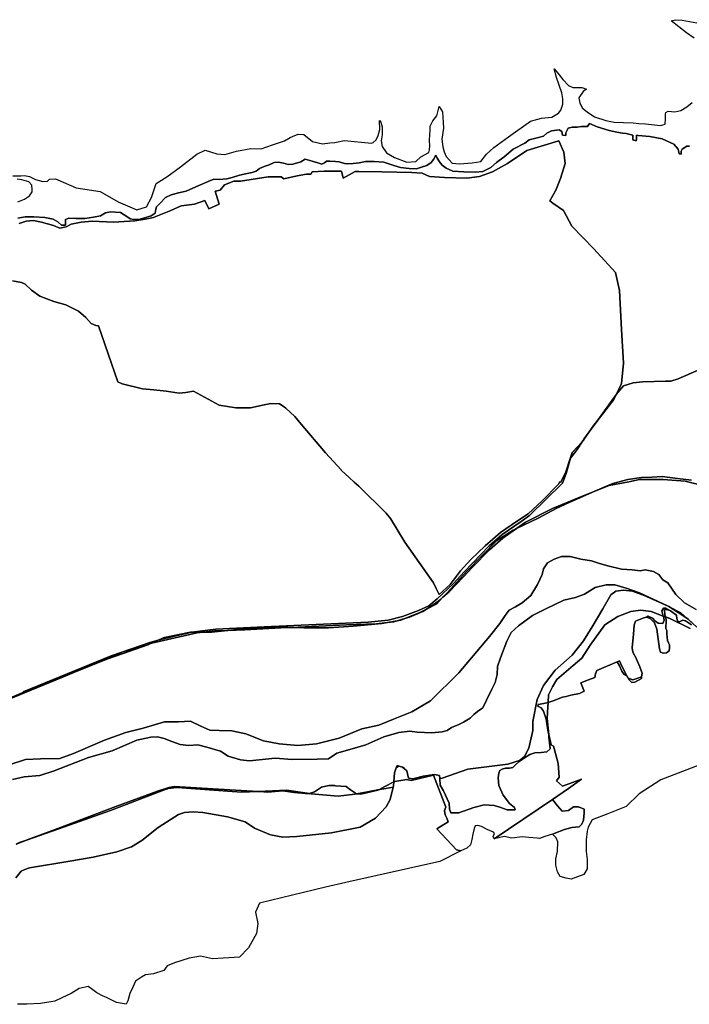
# Model space of a CAD drawing. Extents: x 1453770 to 1503936, y 4386438 to 4475092.
# Drawn here: x 1468990 to 1471929, y 4418743 to 4423068 of the extents above; entities that cross this region are included whole.
import ezdxf

# ---------------------------------------------------------------- set-up
doc = ezdxf.new("R2010")
doc.units = 0
doc.header["$MEASUREMENT"] = 0
for name, color, linetype in [('Hi1', 1, 'CONTINUOUS'), ('Hi2', 1, 'CONTINUOUS'), ('Hi3', 1, 'CONTINUOUS'), ('Hi4', 1, 'CONTINUOUS')]:
    doc.layers.add(name, color=color, linetype=linetype)

msp = doc.modelspace()

# ---------------------------------------------------------------- linework, layer by layer
at = {"layer": 'Hi1', "color": 7, "linetype": 'Continuous'}
for points in [[(1471950.5, 4422987.2), (1471917.1, 4423011), (1471848.9, 4423063.4), (1471867.9, 4423068.2), (1471898.1, 4423065.8), (1471962.4, 4423054.7)], [(1468960, 4422382.4), (1468994.5, 4422382.4), (1469011.3, 4422383.8), (1469033.3, 4422378.7), (1469059.7, 4422366.1), (1469091.5, 4422357.5), (1469112, 4422358.2), (1469121.2, 4422367.4), (1469147.7, 4422369.3), (1469157.2, 4422364), (1469238.2, 4422329.6), (1469342.8, 4422313.6), (1469422.1, 4422267.6), (1469503.7, 4422233.2), (1469547.4, 4422245.8), (1469569.3, 4422287.1), (1469588.8, 4422349.2), (1469635.9, 4422377.9), (1469695.7, 4422421.5), (1469768.1, 4422477.8), (1469804.9, 4422495), (1469855.5, 4422478.9), (1469891.1, 4422476.6), (1469941.7, 4422490.4), (1470004.9, 4422501.9), (1470049.6, 4422501.2), (1470100.3, 4422518.1), (1470152.7, 4422536.6), (1470176.9, 4422550.3), (1470187.4, 4422554.7), (1470212.4, 4422565.5), (1470237.8, 4422563.8), (1470274.9, 4422533.4), (1470318.9, 4422523.3), (1470351, 4422526.6), (1470373, 4422528.3), (1470415.2, 4422536.8), (1470534.4, 4422525.3), (1470541.8, 4422528.1), (1470554.4, 4422540), (1470563.7, 4422559.2), (1470570.3, 4422586.3), (1470569.6, 4422625.3), (1470575.6, 4422618.7), (1470581.5, 4422596.9), (1470580.9, 4422562.5), (1470576.9, 4422536), (1470580.8, 4422511.4), (1470599.4, 4422482.7), (1470634.9, 4422462.5), (1470689, 4422442.2), (1470729.6, 4422445.6), (1470751.5, 4422465.8), (1470785.3, 4422484.4), (1470789.2, 4422497), (1470790.5, 4422514.2), (1470788.6, 4422538), (1470790.5, 4422563.2), (1470792.5, 4422581), (1470792.2, 4422600.2), (1470804.2, 4422624), (1470821.3, 4422646.5), (1470831.9, 4422687.5), (1470845.2, 4422663.7), (1470849.1, 4422616.1), (1470850.5, 4422592.3), (1470843.5, 4422543.3), (1470846.8, 4422510.2), (1470853.3, 4422488), (1470861.7, 4422467.7), (1470888.7, 4422437.3), (1470920.9, 4422435.6), (1470976.6, 4422439), (1471013.8, 4422445.7), (1471039.2, 4422477.8), (1471071.3, 4422506.5), (1471135.5, 4422553.8), (1471231.8, 4422623), (1471280.2, 4422636), (1471325.6, 4422639.9), (1471355.5, 4422657.2), (1471365.9, 4422670.7), (1471373.8, 4422697.7), (1471373.8, 4422719.9), (1471369.8, 4422746.9), (1471357.9, 4422781), (1471346.8, 4422813.6), (1471336.5, 4422852.5), (1471352.4, 4422832.6), (1471374.6, 4422804.9), (1471398.4, 4422779.5), (1471418.2, 4422769.9), (1471457.1, 4422770.7), (1471477.8, 4422762.8), (1471463.5, 4422752.5), (1471443.6, 4422725.5), (1471448.2, 4422701.9), (1471459.9, 4422679.7), (1471480.4, 4422663.8), (1471513.5, 4422641.3), (1471563.5, 4422625.5), (1471600, 4422618.3), (1471639.7, 4422616.7), (1471682.6, 4422614.4), (1471707.2, 4422612.8), (1471736.5, 4422611.2), (1471802.4, 4422603.2), (1471823.8, 4422608.8), (1471824.3, 4422632.1), (1471824.3, 4422644), (1471825.1, 4422654), (1471825.7, 4422660.5), (1471836.9, 4422666.5), (1471866.1, 4422663.5), (1471892.4, 4422669.7), (1471918.7, 4422685.6), (1471941.7, 4422703.8)], [(1471930.4, 4422512.1), (1471917.8, 4422512.8), (1471898, 4422498.9), (1471893.3, 4422490.3), (1471893, 4422477.1), (1471884.6, 4422478.5), (1471880.3, 4422499.6), (1471861.3, 4422520.8), (1471809.4, 4422545.1), (1471755.4, 4422554.7), (1471704.6, 4422559.9), (1471697.7, 4422560.9), (1471697.1, 4422541.5), (1471696.2, 4422536.7), (1471680.7, 4422539.9), (1471680.7, 4422561.1), (1471651.5, 4422567.9), (1471635.3, 4422570.4), (1471610.9, 4422574.1), (1471577.6, 4422581.1), (1471524.1, 4422596.9), (1471491, 4422612.8), (1471481.8, 4422599.5), (1471455.3, 4422599.5), (1471436.8, 4422595.6), (1471415.6, 4422595.6), (1471397.1, 4422591.6), (1471387.8, 4422571.7), (1471387.8, 4422559.8), (1471373.3, 4422561.2), (1471369.3, 4422577), (1471357.4, 4422583.7), (1471324.3, 4422579.7), (1471304.5, 4422570.4), (1471288.6, 4422555.9), (1471267.5, 4422550.6), (1471226.5, 4422540), (1471207.9, 4422525.4), (1471156.3, 4422499), (1471116.7, 4422465.9), (1471083.6, 4422440.8), (1471058.4, 4422418.3), (1471023.3, 4422400.6), (1470989.1, 4422399), (1470939.1, 4422399.8), (1470891.5, 4422402.1), (1470861.3, 4422416.4), (1470843.9, 4422429.1), (1470832.8, 4422443.4), (1470823.2, 4422460.1), (1470816.1, 4422472.8), (1470805.8, 4422454.5), (1470796.2, 4422440.2), (1470777.2, 4422428.3), (1470753.4, 4422420.4), (1470731.2, 4422413.3), (1470699.4, 4422414.8), (1470662.1, 4422419.6), (1470632.7, 4422427.5), (1470589.1, 4422441.8), (1470545.4, 4422445.8), (1470508.1, 4422445.8), (1470479.5, 4422438.7), (1470454.1, 4422437.1), (1470428.7, 4422434.7), (1470416, 4422437.1), (1470393, 4422444.2), (1470375.6, 4422445.8), (1470351.7, 4422447.4), (1470336.7, 4422447.4), (1470328.7, 4422439.5), (1470316.8, 4422433.9), (1470298.6, 4422438.7), (1470273.2, 4422447.4), (1470243.8, 4422455.3), (1470223.9, 4422443.4), (1470205.7, 4422437.9), (1470189, 4422433.1), (1470168.4, 4422432.3), (1470147.7, 4422437.9), (1470126.3, 4422441.8), (1470106.5, 4422441), (1470085, 4422429.9), (1470062.8, 4422423.6), (1470042.2, 4422414.1), (1470027.9, 4422402.9), (1470010.4, 4422396.6), (1469989, 4422391.8), (1469954.9, 4422385.5), (1469922.3, 4422375.2), (1469899.3, 4422369.6), (1469865.2, 4422365.6), (1469842.9, 4422368), (1469817.5, 4422357.7), (1469762.8, 4422333.9), (1469721.5, 4422314.8), (1469687.4, 4422306.9), (1469655.6, 4422299), (1469630.2, 4422287.8), (1469607.2, 4422261.7), (1469591.3, 4422246.6), (1469588.2, 4422236.3), (1469584.2, 4422218), (1469566.7, 4422206.9), (1469518.3, 4422191.8), (1469491.3, 4422191), (1469474.7, 4422192.9), (1469465.2, 4422200.1), (1469431.9, 4422221.7), (1469389, 4422224.8), (1469366.8, 4422219.3), (1469344.5, 4422206.6), (1469313.6, 4422201), (1469276.3, 4422194.7), (1469236.6, 4422194.7), (1469206.4, 4422196.3), (1469190.6, 4422189.9), (1469190.6, 4422181.2), (1469190.6, 4422165.3), (1469173.1, 4422165.3), (1469158, 4422179.6), (1469136.6, 4422192.3), (1469100.9, 4422199.4), (1469052.4, 4422201.8), (1469014.3, 4422202.6), (1468982.6, 4422196.3)], [(1468981.6, 4422268.6), (1469010.7, 4422279.9), (1469033.1, 4422293.8), (1469044.4, 4422312.3), (1469045.1, 4422321.6), (1469043.1, 4422341.4), (1469030.2, 4422356.6), (1469000, 4422364.9), (1468978.6, 4422367.1)], [(1471932.8, 4420394.3), (1471843.4, 4420437.1), (1471824.5, 4420444.4), (1471821.5, 4420454.6), (1471820.2, 4420476.8), (1471831.1, 4420477.8), (1471843.6, 4420473.2), (1471847.3, 4420471.8), (1471847.3, 4420471.8), (1471872.8, 4420451.7), (1471874.8, 4420437.8), (1471878.1, 4420426.8), (1471886.4, 4420422.9), (1471892.3, 4420425.9), (1471900.6, 4420429.8), (1471911.8, 4420427.2), (1471938.9, 4420410.6)], [(1472291.1, 4419917), (1471804.3, 4419728.6), (1471709, 4419667.2), (1471651.9, 4419612.2), (1471571.5, 4419580.4), (1471503.1, 4419552.9), (1471485, 4419521.6), (1471481, 4419503.3), (1471476.3, 4419465.2), (1471477.1, 4419414.4), (1471481, 4419379.5), (1471481, 4419338.2), (1471465.9, 4419313.6), (1471410.4, 4419293), (1471388.2, 4419297.7), (1471362.8, 4419304.1), (1471350.1, 4419324.7), (1471343.7, 4419354.9), (1471342.9, 4419381.9), (1471350.1, 4419414.4), (1471351.6, 4419457.3), (1471345.3, 4419473.9), (1471329.2, 4419491.1), (1471336.1, 4419493.4), (1471381.6, 4419511.4), (1471413.4, 4419519.8), (1471445.1, 4419523), (1471457.8, 4419534.6), (1471464.2, 4419552.6), (1471467.4, 4419584.4), (1471468.4, 4419600.3), (1471443, 4419609.8), (1471420.8, 4419609.8), (1471399.6, 4419595), (1471371, 4419591.8), (1471350.9, 4419615.1), (1471329.4, 4419643.1), (1471375.3, 4419674.3), (1471399.7, 4419690.8), (1471456.2, 4419731.6), (1471416.6, 4419716.8), (1471372.6, 4419701), (1471346.9, 4419724.2), (1471358.6, 4419740.4), (1471353.8, 4419800.2), (1471336.3, 4419867.4), (1471333.7, 4419877.4), (1471323.6, 4419882.2), (1471312.2, 4419928.9), (1471305.9, 4419998.3), (1471308.4, 4420050.3), (1471309.3, 4420069.3), (1471328, 4420074.8), (1471331.6, 4420075.9), (1471372.7, 4420091.6), (1471388.6, 4420094.9), (1471409.1, 4420100.8), (1471446.8, 4420108.7), (1471467.9, 4420118), (1471453.4, 4420155.1), (1471487.1, 4420168.3), (1471514.9, 4420178.2), (1471516.9, 4420194.1), (1471522.8, 4420210), (1471612.1, 4420247.7), (1471623.4, 4420230.5), (1471632.6, 4420206), (1471643.2, 4420191.4), (1471655.1, 4420186.1), (1471660.4, 4420175.6), (1471663.1, 4420170.3), (1471676.3, 4420156.4), (1471690.8, 4420157.7), (1471719.3, 4420174.2), (1471720.1, 4420181.8), (1471721.7, 4420198), (1471718.7, 4420204.9), (1471711.4, 4420225.8), (1471697.5, 4420259.4), (1471696.8, 4420261.2), (1471682, 4420290.6), (1471677.7, 4420308.4), (1471684.6, 4420368.6), (1471687.3, 4420409), (1471692.5, 4420425.5), (1471730.2, 4420440.7), (1471740.8, 4420443.7), (1471756.7, 4420437.1), (1471775.9, 4420418.6), (1471786.1, 4420391.5), (1471797.7, 4420305.1), (1471802.7, 4420290.6), (1471815.2, 4420285.6), (1471829.8, 4420287.6), (1471840.1, 4420295.2), (1471843, 4420309.1), (1471842.7, 4420322), (1471838.4, 4420330.3), (1471834.1, 4420341.5), (1471831.8, 4420356.4), (1471830.1, 4420370), (1471830.1, 4420384.5), (1471826.5, 4420394.1), (1471826.5, 4420406), (1471827.8, 4420416.9), (1471827.8, 4420432.8), (1471824.5, 4420444.4), (1471843.4, 4420437.1), (1471932.8, 4420394.3)], [(1468973.8, 4419298.3), (1468996.1, 4419328), (1469013.4, 4419335.5), (1469033.2, 4419342.9), (1469201.7, 4419370.1), (1469313.2, 4419389.9), (1469417.2, 4419412.2), (1469481.2, 4419435), (1469525.8, 4419462.3), (1469597.6, 4419519.2), (1469654.6, 4419556.4), (1469686.8, 4419576.2), (1469714, 4419586.1), (1469751.2, 4419588.6), (1469793.3, 4419586.1), (1469902.3, 4419566.3), (1469979.1, 4419544), (1470021.2, 4419516.7), (1470090.6, 4419487), (1470145.1, 4419477.1), (1470207, 4419479.6), (1470358.2, 4419496.9), (1470484.5, 4419521.7), (1470551.4, 4419561.3), (1470598.5, 4419610.8), (1470615.8, 4419643), (1470629.4, 4419697.3), (1470630.7, 4419702.5), (1470632.2, 4419719.6), (1470636.3, 4419721.6), (1470689.2, 4419730.2), (1470708.3, 4419726), (1470806.7, 4419749.3), (1470860.7, 4419609.6), (1470854.3, 4419593.7), (1470857.5, 4419575.7), (1470864.9, 4419560.9), (1470870.2, 4419545), (1470820.5, 4419513.3), (1470907.3, 4419422.3), (1470926.1, 4419416.9), (1470926.1, 4419416.9), (1470834.6, 4419370.9), (1470421.1, 4419277.8), (1470331.9, 4419257.7), (1470042.2, 4419187), (1470025, 4419147.3), (1470035.6, 4419098.4), (1470028.9, 4419053.4), (1469994.5, 4418991.2), (1469954.9, 4418950.2), (1469835.8, 4418942.3), (1469784.2, 4418954.2), (1469733.9, 4418946.2), (1469669.1, 4418925.1), (1469637.4, 4418911.8), (1469622.8, 4418892), (1469577.8, 4418877.4), (1469542.1, 4418872.1), (1469524.9, 4418862.9), (1469498.4, 4418844.4), (1469486.5, 4418817.9), (1469473.3, 4418790.1), (1469465.4, 4418758.4), (1469457.4, 4418743.8), (1469415.1, 4418750.4), (1469368.9, 4418774.5), (1469356.3, 4418778.7), (1469328.5, 4418793.3), (1469306, 4418810.5), (1469291.4, 4418821.1), (1469251.8, 4418813.1), (1469216, 4418790.6), (1469175, 4418772.1), (1469144.6, 4418756.2), (1469081.1, 4418747), (1469021.6, 4418743), (1468980.6, 4418743)], [(1468974.5, 4419447.1), (1469019.8, 4419464.2), (1469161.8, 4419514.3), (1469388.3, 4419594.3), (1469583.7, 4419669.7), (1469633.5, 4419687.8), (1469640.2, 4419690.2), (1469641.2, 4419690.3), (1469680.3, 4419695.2), (1469681.4, 4419695.4), (1469682, 4419695.3), (1469923, 4419678.2), (1469965.8, 4419674.8), (1469999.2, 4419676.3), (1470036.7, 4419678), (1470062.1, 4419676.5), (1470079.1, 4419675.6), (1470145.2, 4419680.3), (1470195.5, 4419673.5), (1470260.1, 4419668.2), (1470262.8, 4419669.1), (1470269.9, 4419668.1), (1470388.1, 4419657.8), (1470461.8, 4419666.4), (1470468.5, 4419667.7), (1470468.5, 4419667.6), (1470488.1, 4419666), (1470567.5, 4419685.1), (1470569.6, 4419686.4), (1470597.9, 4419691.6), (1470629.4, 4419697.3), (1470615.8, 4419643), (1470598.5, 4419610.8), (1470551.4, 4419561.3), (1470484.5, 4419521.7), (1470358.2, 4419496.9), (1470207, 4419479.6), (1470145.1, 4419477.1), (1470090.6, 4419487), (1470021.2, 4419516.7), (1469979.1, 4419544), (1469902.3, 4419566.3), (1469793.3, 4419586.1), (1469751.2, 4419588.6), (1469714, 4419586.1), (1469686.8, 4419576.2), (1469654.6, 4419556.4), (1469597.6, 4419519.2), (1469525.8, 4419462.3), (1469481.2, 4419435), (1469417.2, 4419412.2), (1469313.2, 4419389.9), (1469201.7, 4419370.1), (1469033.2, 4419342.9), (1469013.4, 4419335.5), (1468996.1, 4419328), (1468973.8, 4419298.3)]]:
    msp.add_lwpolyline(points, dxfattribs=at)
msp.add_lwpolyline([(1471312.2, 4419928.9), (1471309.9, 4419938.3), (1471300.4, 4419994.9), (1471289.8, 4420031.4), (1471279.2, 4420045.7), (1471263.8, 4420053.1), (1471266, 4420059.5), (1471290.3, 4420063.7), (1471309.3, 4420069.3), (1471308.4, 4420050.3), (1471305.9, 4419998.3), (1471312.2, 4419928.9)], close=True, dxfattribs=at)
at = {"layer": 'Hi2', "color": 7, "linetype": 'Continuous'}
for points in [[(1468982.6, 4422196.3), (1469014.3, 4422202.6), (1469052.4, 4422201.8), (1469100.9, 4422199.4), (1469136.6, 4422192.3), (1469158, 4422179.6), (1469173.1, 4422165.3), (1469190.6, 4422165.3), (1469190.6, 4422181.2), (1469190.6, 4422189.9), (1469206.4, 4422196.3), (1469236.6, 4422194.7), (1469276.3, 4422194.7), (1469313.6, 4422201), (1469344.5, 4422206.6), (1469366.8, 4422219.3), (1469389, 4422224.8), (1469431.9, 4422221.7), (1469465.2, 4422200.1), (1469474.7, 4422192.9), (1469491.3, 4422191), (1469518.3, 4422191.8), (1469566.7, 4422206.9), (1469584.2, 4422218), (1469588.2, 4422236.3), (1469591.3, 4422246.6), (1469607.2, 4422261.7), (1469630.2, 4422287.8), (1469655.6, 4422299), (1469687.4, 4422306.9), (1469721.5, 4422314.8), (1469762.8, 4422333.9), (1469817.5, 4422357.7), (1469842.9, 4422368), (1469865.2, 4422365.6), (1469899.3, 4422369.6), (1469922.3, 4422375.2), (1469954.9, 4422385.5), (1469989, 4422391.8), (1470010.4, 4422396.6), (1470027.9, 4422402.9), (1470042.2, 4422414.1), (1470062.8, 4422423.6), (1470085, 4422429.9), (1470106.5, 4422441), (1470126.3, 4422441.8), (1470147.7, 4422437.9), (1470168.4, 4422432.3), (1470189, 4422433.1), (1470205.7, 4422437.9), (1470223.9, 4422443.4), (1470243.8, 4422455.3), (1470273.2, 4422447.4), (1470298.6, 4422438.7), (1470316.8, 4422433.9), (1470328.7, 4422439.5), (1470336.7, 4422447.4), (1470351.7, 4422447.4), (1470375.6, 4422445.8), (1470393, 4422444.2), (1470416, 4422437.1), (1470428.7, 4422434.7), (1470454.1, 4422437.1), (1470479.5, 4422438.7), (1470508.1, 4422445.8), (1470545.4, 4422445.8), (1470589.1, 4422441.8), (1470632.7, 4422427.5), (1470662.1, 4422419.6), (1470699.4, 4422414.8), (1470731.2, 4422413.3), (1470753.4, 4422420.4), (1470777.2, 4422428.3), (1470796.2, 4422440.2), (1470805.8, 4422454.5), (1470816.1, 4422472.8), (1470823.2, 4422460.1), (1470832.8, 4422443.4), (1470843.9, 4422429.1), (1470861.3, 4422416.4), (1470891.5, 4422402.1), (1470939.1, 4422399.8), (1470989.1, 4422399), (1471023.3, 4422400.6), (1471058.4, 4422418.3), (1471083.6, 4422440.8), (1471116.7, 4422465.9), (1471156.3, 4422499), (1471207.9, 4422525.4), (1471226.5, 4422540), (1471267.5, 4422550.6), (1471288.6, 4422555.9), (1471304.5, 4422570.4), (1471324.3, 4422579.7), (1471357.4, 4422583.7), (1471369.3, 4422577), (1471373.3, 4422561.2), (1471387.8, 4422559.8), (1471387.8, 4422571.7), (1471397.1, 4422591.6), (1471415.6, 4422595.6), (1471436.8, 4422595.6), (1471455.3, 4422599.5), (1471481.8, 4422599.5), (1471491, 4422612.8), (1471524.1, 4422596.9), (1471577.6, 4422581.1), (1471610.9, 4422574.1), (1471635.3, 4422570.4), (1471651.5, 4422567.9), (1471680.7, 4422561.1), (1471680.7, 4422539.9), (1471696.2, 4422536.7), (1471697.1, 4422541.5), (1471697.7, 4422560.9), (1471704.6, 4422559.9), (1471755.4, 4422554.7), (1471809.4, 4422545.1), (1471861.3, 4422520.8), (1471880.3, 4422499.6), (1471884.6, 4422478.5), (1471893, 4422477.1), (1471893.3, 4422490.3), (1471898, 4422498.9), (1471917.8, 4422512.8), (1471930.4, 4422512.1)], [(1472004.3, 4421544.2), (1471880.6, 4421491.2), (1471848.8, 4421480.6), (1471824, 4421480.6), (1471725, 4421477), (1471682.6, 4421473.5), (1471640.2, 4421459.4), (1471615.4, 4421431.1), (1471609.4, 4421422.8), (1471632.3, 4421470.6), (1471640.7, 4421559.5), (1471631.2, 4421706.6), (1471622.8, 4421878.1), (1471605.8, 4421957.5), (1471510.6, 4422062.2), (1471413.2, 4422161.7), (1471377.2, 4422229.4), (1471329.6, 4422262.3), (1471317.4, 4422273.1), (1471343.6, 4422319.9), (1471363.4, 4422370), (1471384.8, 4422436.6), (1471378.5, 4422485.8), (1471356.3, 4422536.6), (1471215.8, 4422493.8), (1471131.6, 4422435.8), (1471065, 4422399.3), (1471007.8, 4422379.5), (1470953.4, 4422372.4), (1470854.1, 4422375.6), (1470789, 4422379.6), (1470756, 4422393.3), (1470711.2, 4422397.1), (1470579.7, 4422399.3), (1470478.4, 4422401.1), (1470462.1, 4422401.3), (1470409.6, 4422371.6), (1470402.2, 4422402.1), (1470326.9, 4422403), (1470273.7, 4422399.5), (1470267.6, 4422389.9), (1470248.5, 4422389.9), (1470208, 4422381.9), (1470150.1, 4422369.2), (1470138.2, 4422378), (1470080.2, 4422377.2), (1469958.8, 4422358.9), (1469930.3, 4422359.2), (1469888.8, 4422342.7), (1469870.2, 4422320), (1469848.8, 4422315.6), (1469865.1, 4422258.1), (1469819.9, 4422237.5), (1469802.4, 4422273.2), (1469758, 4422258.1), (1469699.4, 4422250.4), (1469654.2, 4422229.7), (1469587.6, 4422203), (1469576.8, 4422198.7), (1469540.3, 4422192.3), (1469495.8, 4422184.5), (1469401.7, 4422178.5), (1469308.8, 4422182.5), (1469259.6, 4422179.3), (1469215.9, 4422169.8), (1469194.5, 4422157.9), (1469165.9, 4422153.1), (1469138.1, 4422164.2), (1469085.8, 4422179.3), (1469050.8, 4422185.6), (1469018.3, 4422183.3), (1468987.3, 4422172.9)], [(1471939.5, 4421045.4), (1471877.3, 4421052.5), (1471809.4, 4421060.9), (1471764.2, 4421058.1), (1471718.9, 4421056.7), (1471659.6, 4421048.2), (1471593.1, 4421031.3), (1471576.7, 4421024.1), (1471514.6, 4420996.9), (1471456.3, 4420974.2), (1471328.3, 4420921.3), (1471210.8, 4420861.5), (1471170.5, 4420832.5), (1471163.9, 4420829.4), (1471156.8, 4420825.9), (1471085.1, 4420780.7), (1470953.2, 4420645), (1470851.7, 4420534.8), (1470848.1, 4420530.9), (1470838.2, 4420522.5), (1470829.3, 4420514.9), (1470800.2, 4420494.2), (1470775.8, 4420479), (1470745.8, 4420464.1), (1470680.5, 4420437.3), (1470647.4, 4420427.3), (1470604.2, 4420419.5), (1470556.2, 4420413.8), (1470424.5, 4420410.1), (1470181.9, 4420398.5), (1470166.6, 4420399.2), (1470146.4, 4420400), (1470105.4, 4420398.1), (1470063.5, 4420396.2), (1469965.5, 4420392.5), (1469904.3, 4420385.5), (1469845.6, 4420383.1), (1469796.6, 4420377.4), (1469788.3, 4420377.4), (1469746.4, 4420377.4), (1469757.9, 4420379.8), (1469851.5, 4420390.2), (1470062.7, 4420401.3), (1470519.9, 4420421.9), (1470607.2, 4420430.6), (1470670.7, 4420446.5), (1470741.3, 4420472.7), (1470786.6, 4420493.4), (1470823.1, 4420524.3), (1470893.7, 4420591.8), (1470941.3, 4420642.6), (1471050.1, 4420756.9), (1471107.2, 4420806.9), (1471190.6, 4420864), (1471227.1, 4420890.2), (1471372.4, 4421032.3), (1471388.9, 4421074.8), (1471407.9, 4421142.5), (1471436.5, 4421180.6), (1471459.4, 4421213.7), (1471466.9, 4421221.8), (1471466.9, 4421224.6), (1471490.3, 4421258.2), (1471522.7, 4421303), (1471598.4, 4421399.7), (1471609.4, 4421422.8), (1471615.4, 4421431.1), (1471640.2, 4421459.4), (1471682.6, 4421473.5), (1471725, 4421477), (1471824, 4421480.6), (1471848.8, 4421480.6), (1471880.6, 4421491.2), (1472004.3, 4421544.2)]]:
    msp.add_lwpolyline(points, dxfattribs=at)
for points in [[(1471490.3, 4421258.2), (1471510.6, 4421287.5), (1471522.7, 4421303), (1471490.3, 4421258.2)], [(1471459.4, 4421213.7), (1471466.9, 4421224.6), (1471466.9, 4421221.8), (1471459.4, 4421213.7)], [(1469560.2, 4420325.8), (1469551.9, 4420322.8), (1469488.6, 4420304.5), (1469439.8, 4420290.3), (1469389.7, 4420269.1), (1469341.8, 4420248.8), (1469273.1, 4420223.1), (1469221.1, 4420203.6), (1469085.4, 4420146.5), (1469077.9, 4420143.3), (1469007.8, 4420114.3), (1469005.8, 4420115.8), (1469391.2, 4420273.5), (1469561, 4420333), (1469598.5, 4420342.6), (1469581.2, 4420335), (1469560.2, 4420325.8)], [(1471329.2, 4419491.1), (1471294.8, 4419479.6), (1471271.6, 4419471.1), (1471261, 4419472.2), (1471225, 4419476.4), (1471195.4, 4419478.5), (1471150.9, 4419472.2), (1471117, 4419479.6), (1471073.3, 4419469.5), (1471329.4, 4419643.1), (1471350.9, 4419615.1), (1471371, 4419591.8), (1471399.6, 4419595), (1471420.8, 4419609.8), (1471443, 4419609.8), (1471468.4, 4419600.3), (1471467.4, 4419584.4), (1471464.2, 4419552.6), (1471457.8, 4419534.6), (1471445.1, 4419523), (1471413.4, 4419519.8), (1471381.6, 4419511.4), (1471336.1, 4419493.4), (1471329.2, 4419491.1)]]:
    msp.add_lwpolyline(points, close=True, dxfattribs=at)
at = {"layer": 'Hi3', "color": 7, "linetype": 'Continuous'}
for points in [[(1468987.3, 4422172.9), (1469018.3, 4422183.3), (1469050.8, 4422185.6), (1469085.8, 4422179.3), (1469138.1, 4422164.2), (1469165.9, 4422153.1), (1469194.5, 4422157.9), (1469215.9, 4422169.8), (1469259.6, 4422179.3), (1469308.8, 4422182.5), (1469401.7, 4422178.5), (1469495.8, 4422184.5), (1469540.3, 4422192.3), (1469576.8, 4422198.7), (1469587.6, 4422203), (1469654.2, 4422229.7), (1469699.4, 4422250.4), (1469758, 4422258.1), (1469802.4, 4422273.2), (1469819.9, 4422237.5), (1469865.1, 4422258.1), (1469848.8, 4422315.6), (1469870.2, 4422320), (1469888.8, 4422342.7), (1469930.3, 4422359.2), (1469958.8, 4422358.9), (1470080.2, 4422377.2), (1470138.2, 4422378), (1470150.1, 4422369.2), (1470208, 4422381.9), (1470248.5, 4422389.9), (1470267.6, 4422389.9), (1470273.7, 4422399.5), (1470326.9, 4422403), (1470402.2, 4422402.1), (1470409.6, 4422371.6), (1470462.1, 4422401.3), (1470478.4, 4422401.1), (1470579.7, 4422399.3), (1470711.2, 4422397.1), (1470756, 4422393.3), (1470789, 4422379.6), (1470854.1, 4422375.6), (1470953.4, 4422372.4), (1471007.8, 4422379.5), (1471065, 4422399.3), (1471131.6, 4422435.8), (1471215.8, 4422493.8), (1471356.3, 4422536.6), (1471378.5, 4422485.8), (1471384.8, 4422436.6), (1471363.4, 4422370), (1471343.6, 4422319.9), (1471317.4, 4422273.1), (1471329.6, 4422262.3), (1471377.2, 4422229.4), (1471413.2, 4422161.7), (1471510.6, 4422062.2), (1471605.8, 4421957.5), (1471622.8, 4421878.1), (1471631.2, 4421706.6), (1471640.7, 4421559.5), (1471632.3, 4421470.6), (1471609.4, 4421422.8), (1471609.4, 4421422.8), (1471522.7, 4421303), (1471510.6, 4421287.5), (1471490.3, 4421258.2), (1471467, 4421226), (1471466.9, 4421224.6), (1471459.4, 4421213.7), (1471415.7, 4421166.3), (1471405.7, 4421140.3), (1471387.6, 4421082.2), (1471365.6, 4421036.1), (1471361.4, 4421038.5), (1471355.1, 4421028.2), (1471283.1, 4420954.6), (1471222.1, 4420896.8), (1471175.1, 4420867.1), (1471100, 4420815.4), (1471032.8, 4420757.6), (1470970.2, 4420696.6), (1470924.8, 4420646.5), (1470893.5, 4420605.6), (1470892.5, 4420604.2), (1470879.4, 4420587.1), (1470830.9, 4420543.3), (1470818.4, 4420569.9), (1470805.9, 4420594.9), (1470680.7, 4420773.2), (1470617.2, 4420877.1), (1470598.5, 4420900.5), (1470478, 4421019.4), (1470458.9, 4421036.9), (1470436.7, 4421057.2), (1470402.9, 4421088.2), (1470401.1, 4421090.1), (1470332.4, 4421164.9), (1470226, 4421291.6), (1470197.9, 4421324.4), (1470158.4, 4421361.2), (1470150.9, 4421368.2), (1470130.6, 4421380.7), (1470093, 4421382.3), (1470062.5, 4421375.9), (1470003.8, 4421363.5), (1469938.1, 4421363.5), (1469866.1, 4421374.5), (1469752.3, 4421436), (1469719.5, 4421429.8), (1469689.8, 4421428.2), (1469633.4, 4421436), (1469578.7, 4421442.3), (1469528.6, 4421447), (1469439.4, 4421468.9), (1469420.6, 4421476.7), (1469336.1, 4421723.8), (1469323.6, 4421725.4), (1469303.2, 4421733.2), (1469279.8, 4421759.8), (1469248.5, 4421788), (1469193.2, 4421814.9), (1469140, 4421830.6), (1469079, 4421854.1), (1469041.4, 4421880.6), (1469014.8, 4421905.7), (1468997.6, 4421913.5), (1468958.5, 4421921.3)], [(1468958.5, 4421921.3), (1468997.6, 4421913.5), (1469014.8, 4421905.7), (1469041.4, 4421880.6), (1469079, 4421854.1), (1469140, 4421830.6), (1469193.2, 4421814.9), (1469248.5, 4421788), (1469279.8, 4421759.8), (1469303.2, 4421733.2), (1469323.6, 4421725.4), (1469336.1, 4421723.8), (1469420.6, 4421476.7), (1469439.4, 4421468.9), (1469528.6, 4421447), (1469578.7, 4421442.3), (1469633.4, 4421436), (1469689.8, 4421428.2), (1469719.5, 4421429.8), (1469752.3, 4421436), (1469866.1, 4421374.5), (1469938.1, 4421363.5), (1470003.8, 4421363.5), (1470062.5, 4421375.9), (1470093, 4421382.3), (1470130.6, 4421380.7), (1470150.9, 4421368.2), (1470158.4, 4421361.2), (1470197.9, 4421324.4), (1470226, 4421291.6), (1470332.4, 4421164.9), (1470401.1, 4421090.1), (1470402.9, 4421088.2), (1470436.7, 4421057.2), (1470458.9, 4421036.9), (1470478, 4421019.4), (1470598.5, 4420900.5), (1470617.2, 4420877.1), (1470680.7, 4420773.2), (1470805.9, 4420594.9), (1470818.4, 4420569.9), (1470830.9, 4420543.3), (1470879.4, 4420587.1), (1470892.5, 4420604.2), (1470893.5, 4420605.6), (1470924.8, 4420646.5), (1470970.2, 4420696.6), (1471032.8, 4420757.6), (1471100, 4420815.4), (1471175.1, 4420867.1), (1471222.1, 4420896.8), (1471283.1, 4420954.6), (1471355.1, 4421028.2), (1471361.4, 4421038.5), (1471365.6, 4421036.1), (1471387.6, 4421082.2), (1471405.7, 4421140.3), (1471415.7, 4421166.3), (1471459.4, 4421213.7), (1471459.4, 4421213.7), (1471436.5, 4421180.6), (1471407.9, 4421142.5), (1471388.9, 4421074.8), (1471372.4, 4421032.3), (1471227.1, 4420890.2), (1471190.6, 4420864), (1471107.2, 4420806.9), (1471050.1, 4420756.9), (1470941.3, 4420642.6), (1470893.7, 4420591.8), (1470823.1, 4420524.3), (1470786.6, 4420493.4), (1470741.3, 4420472.7), (1470670.7, 4420446.5), (1470607.2, 4420430.6), (1470519.9, 4420421.9), (1470062.7, 4420401.3), (1469851.5, 4420390.2), (1469757.9, 4420379.8), (1469746.4, 4420377.4), (1469739.3, 4420377.4), (1469626.2, 4420354.8), (1469614, 4420349.4), (1469598.5, 4420342.6), (1469561, 4420333), (1469391.2, 4420273.5), (1469005.8, 4420115.8), (1469007.8, 4420114.3), (1468859.2, 4420052.8)]]:
    msp.add_lwpolyline(points, dxfattribs=at)
for points in [[(1471522.7, 4421303), (1471609.4, 4421422.8), (1471598.4, 4421399.7), (1471522.7, 4421303)], [(1471466.9, 4421224.6), (1471467, 4421226), (1471490.3, 4421258.2), (1471466.9, 4421224.6)], [(1471847.3, 4420471.8), (1471843.6, 4420473.2), (1471831.1, 4420477.8), (1471820.2, 4420476.8), (1471821.5, 4420454.6), (1471824.5, 4420444.4), (1471814.7, 4420448.2), (1471808.9, 4420470.8), (1471815.3, 4420483), (1471826.4, 4420483), (1471847.3, 4420471.8)], [(1471824.5, 4420444.4), (1471827.8, 4420432.8), (1471827.8, 4420416.9), (1471826.5, 4420406), (1471826.5, 4420394.1), (1471830.1, 4420384.5), (1471830.1, 4420370), (1471831.8, 4420356.4), (1471834.1, 4420341.5), (1471838.4, 4420330.3), (1471842.7, 4420322), (1471843, 4420309.1), (1471840.1, 4420295.2), (1471829.8, 4420287.6), (1471815.2, 4420285.6), (1471802.7, 4420290.6), (1471797.7, 4420305.1), (1471786.1, 4420391.5), (1471775.9, 4420418.6), (1471756.7, 4420437.1), (1471740.8, 4420443.7), (1471749.2, 4420447.5), (1471767.1, 4420439.6), (1471777.2, 4420428), (1471793.1, 4420417.4), (1471813.7, 4420415.8), (1471818.5, 4420430.6), (1471815.3, 4420446), (1471814.7, 4420448.2), (1471824.5, 4420444.4)], [(1471655.1, 4420186.1), (1471643.2, 4420191.4), (1471632.6, 4420206), (1471623.4, 4420230.5), (1471612.1, 4420247.7), (1471622.4, 4420251.6), (1471631.4, 4420232), (1471655.1, 4420186.1)], [(1471660.4, 4420175.6), (1471681.1, 4420168), (1471703.9, 4420175.4), (1471720.1, 4420181.8), (1471719.3, 4420174.2), (1471690.8, 4420157.7), (1471676.3, 4420156.4), (1471663.1, 4420170.3), (1471660.4, 4420175.6)]]:
    msp.add_lwpolyline(points, close=True, dxfattribs=at)
at = {"layer": 'Hi4', "color": 7, "linetype": 'Continuous'}
for points in [[(1468950.7, 4420086.3), (1469011.5, 4420111.4), (1469182, 4420182), (1469228.4, 4420200.9), (1469372.5, 4420259.3), (1469443.9, 4420284.6), (1469551.9, 4420322.8), (1469556.6, 4420324.2), (1469560.2, 4420325.8), (1469575.7, 4420331.3), (1469672, 4420353.5), (1469768.8, 4420374.1), (1469796.6, 4420377.4), (1469833.5, 4420377.4), (1469902.7, 4420385.3), (1469904.3, 4420385.5), (1469977.9, 4420388.4), (1470136.6, 4420396.3), (1470181.9, 4420398.5), (1470236.9, 4420396.2), (1470346.2, 4420396.2), (1470455.6, 4420403.8), (1470580, 4420415.1), (1470604.2, 4420419.5), (1470632.4, 4420422.8), (1470647.4, 4420427.3), (1470662.9, 4420430.1), (1470680.5, 4420437.3), (1470700.7, 4420443.4), (1470759.4, 4420468.8), (1470775.8, 4420479), (1470821.2, 4420501.8), (1470848.1, 4420530.9), (1470875.9, 4420554.6), (1470938.2, 4420620.8), (1470978, 4420663), (1471052.1, 4420738.7), (1471111.3, 4420790), (1471170.5, 4420832.5), (1471266.1, 4420878.7), (1471347.2, 4420922.4), (1471402.3, 4420947.9), (1471461.7, 4420973.8), (1471514.6, 4420996.9), (1471577, 4421021.3), (1471663.8, 4421038.4), (1471710.9, 4421047.8), (1471814.6, 4421048.3), (1471910.4, 4421041.4), (1471999.8, 4421019.2)], [(1471999.8, 4421019.2), (1471910.4, 4421041.4), (1471814.6, 4421048.3), (1471710.9, 4421047.8), (1471663.8, 4421038.4), (1471577, 4421021.3), (1471514.6, 4420996.9), (1471576.7, 4421024.1), (1471593.1, 4421031.3), (1471659.6, 4421048.2), (1471718.9, 4421056.7), (1471764.2, 4421058.1), (1471809.4, 4421060.9), (1471877.3, 4421052.5), (1471939.5, 4421045.4)], [(1471959.4, 4420477.9), (1471907.8, 4420506.4), (1471870.5, 4420543.7), (1471834.8, 4420594.5), (1471812.6, 4420608), (1471795.1, 4420631.1), (1471772.1, 4420644.5), (1471734.8, 4420651.7), (1471713.3, 4420646.9), (1471678.4, 4420650.9), (1471631.6, 4420654.9), (1471571.3, 4420669.2), (1471535.5, 4420679.5), (1471500.6, 4420690.6), (1471453.8, 4420698.5), (1471407, 4420709.6), (1471368.1, 4420709.6), (1471336.3, 4420698.5), (1471306.9, 4420681.9), (1471288.7, 4420655.7), (1471283.9, 4420631.1), (1471262.5, 4420586.6), (1471233.9, 4420539), (1471195.8, 4420506.4), (1471165.7, 4420489), (1471138.7, 4420474.7), (1471121.2, 4420450.9), (1471097.4, 4420415.9), (1471052.9, 4420358.8), (1470918, 4420199.3), (1470792.6, 4420076.2), (1470711.6, 4420027.8), (1470630.7, 4419995.3), (1470566.4, 4419969.9), (1470491.8, 4419952.4), (1470392.5, 4419911.9), (1470293.3, 4419886.5), (1470211.6, 4419879.4), (1470129, 4419887.3), (1470060, 4419900.8), (1469982.2, 4419931.8), (1469921.8, 4419944.5), (1469866.3, 4419945.3), (1469824.2, 4419947.6), (1469784.5, 4419964.3), (1469739.3, 4419986.5), (1469686.9, 4419984.1), (1469625, 4419984.1), (1469532.1, 4419956.4), (1469456.7, 4419937.3), (1469362.3, 4419904), (1469225.7, 4419844.4), (1469166.2, 4419822.2), (1469081.3, 4419821.4), (1469015.4, 4419819), (1468943.9, 4419795.2)], [(1468943.9, 4419795.2), (1469015.4, 4419819), (1469081.3, 4419821.4), (1469166.2, 4419822.2), (1469225.7, 4419844.4), (1469362.3, 4419904), (1469456.7, 4419937.3), (1469532.1, 4419956.4), (1469625, 4419984.1), (1469686.9, 4419984.1), (1469739.3, 4419986.5), (1469784.5, 4419964.3), (1469824.2, 4419947.6), (1469866.3, 4419945.3), (1469921.8, 4419944.5), (1469982.2, 4419931.8), (1470060, 4419900.8), (1470129, 4419887.3), (1470211.6, 4419879.4), (1470293.3, 4419886.5), (1470392.5, 4419911.9), (1470491.8, 4419952.4), (1470566.4, 4419969.9), (1470630.7, 4419995.3), (1470711.6, 4420027.8), (1470792.6, 4420076.2), (1470918, 4420199.3), (1471052.9, 4420358.8), (1471097.4, 4420415.9), (1471121.2, 4420450.9), (1471138.7, 4420474.7), (1471165.7, 4420489), (1471195.8, 4420506.4), (1471233.9, 4420539), (1471262.5, 4420586.6), (1471283.9, 4420631.1), (1471288.7, 4420655.7), (1471306.9, 4420681.9), (1471336.3, 4420698.5), (1471368.1, 4420709.6), (1471407, 4420709.6), (1471453.8, 4420698.5), (1471500.6, 4420690.6), (1471535.5, 4420679.5), (1471571.3, 4420669.2), (1471631.6, 4420654.9), (1471678.4, 4420650.9), (1471713.3, 4420646.9), (1471734.8, 4420651.7), (1471772.1, 4420644.5), (1471795.1, 4420631.1), (1471812.6, 4420608), (1471834.8, 4420594.5), (1471870.5, 4420543.7), (1471907.8, 4420506.4), (1471959.4, 4420477.9)], [(1471962.7, 4420400.3), (1471924.2, 4420435.2), (1471918.9, 4420438.7), (1471892.4, 4420462.2), (1471841.3, 4420489.6), (1471838.9, 4420490.7), (1471834.2, 4420493.8), (1471711.3, 4420550.4), (1471651.7, 4420571), (1471602.5, 4420585.3), (1471564.4, 4420586.1), (1471516, 4420573.4), (1471469.2, 4420544.8), (1471429.5, 4420530.5), (1471377.9, 4420518.6), (1471299.3, 4420480.5), (1471240.6, 4420451.2), (1471179.4, 4420405.9), (1471147.7, 4420375.8), (1471127.9, 4420337.7), (1471100.1, 4420264.6), (1471087.4, 4420227.3), (1471085.8, 4420191.8), (1471077.1, 4420155.9), (1471062.8, 4420127.3), (1471039, 4420079.7), (1471022.3, 4420045.6), (1471000.1, 4420029.7), (1470983.4, 4420016.2), (1470966.7, 4420000.3), (1470938.1, 4419982.1), (1470917.5, 4419971.7), (1470885.8, 4419958.3), (1470865.9, 4419945.6), (1470844.5, 4419940), (1470799.2, 4419935.2), (1470734.9, 4419938.4), (1470702.4, 4419942.4), (1470654, 4419937.6), (1470588.9, 4419918.6), (1470509.5, 4419882.1), (1470439.7, 4419862.2), (1470382.5, 4419845.5), (1470345.2, 4419821.7), (1470295.2, 4419819.3), (1470186.5, 4419818.6), (1470111.9, 4419824.1), (1470041.2, 4419816.2), (1469999.1, 4419813), (1469958.7, 4419817), (1469905.5, 4419833.6), (1469871.3, 4419854.3), (1469811, 4419872.5), (1469771.3, 4419882.1), (1469733.2, 4419880.5), (1469694.3, 4419883.6), (1469657.8, 4419897.1), (1469623.7, 4419910.6), (1469594.3, 4419918.6), (1469565, 4419916.2), (1469503.8, 4419902.7), (1469396.7, 4419855.9), (1469291.9, 4419826.5), (1469141.1, 4419769.3), (1469078.4, 4419748.7), (1469009.3, 4419742.4), (1468958.5, 4419730.4)], [(1468958.5, 4419730.4), (1469009.3, 4419742.4), (1469078.4, 4419748.7), (1469141.1, 4419769.3), (1469291.9, 4419826.5), (1469396.7, 4419855.9), (1469503.8, 4419902.7), (1469565, 4419916.2), (1469594.3, 4419918.6), (1469623.7, 4419910.6), (1469657.8, 4419897.1), (1469694.3, 4419883.6), (1469733.2, 4419880.5), (1469771.3, 4419882.1), (1469811, 4419872.5), (1469871.3, 4419854.3), (1469905.5, 4419833.6), (1469958.7, 4419817), (1469999.1, 4419813), (1470041.2, 4419816.2), (1470111.9, 4419824.1), (1470186.5, 4419818.6), (1470295.2, 4419819.3), (1470345.2, 4419821.7), (1470382.5, 4419845.5), (1470439.7, 4419862.2), (1470509.5, 4419882.1), (1470588.9, 4419918.6), (1470654, 4419937.6), (1470702.4, 4419942.4), (1470734.9, 4419938.4), (1470799.2, 4419935.2), (1470844.5, 4419940), (1470865.9, 4419945.6), (1470885.8, 4419958.3), (1470917.5, 4419971.7), (1470938.1, 4419982.1), (1470966.7, 4420000.3), (1470983.4, 4420016.2), (1471000.1, 4420029.7), (1471022.3, 4420045.6), (1471039, 4420079.7), (1471062.8, 4420127.3), (1471077.1, 4420155.9), (1471085.8, 4420191.8), (1471087.4, 4420227.3), (1471100.1, 4420264.6), (1471127.9, 4420337.7), (1471147.7, 4420375.8), (1471179.4, 4420405.9), (1471240.6, 4420451.2), (1471299.3, 4420480.5), (1471377.9, 4420518.6), (1471429.5, 4420530.5), (1471469.2, 4420544.8), (1471516, 4420573.4), (1471564.4, 4420586.1), (1471602.5, 4420585.3), (1471651.7, 4420571), (1471711.3, 4420550.4), (1471834.2, 4420493.8), (1471838.9, 4420490.7), (1471838.9, 4420490.7), (1471794, 4420510.8), (1471731.6, 4420539.5), (1471680.5, 4420558.2), (1471640.6, 4420561.9), (1471607, 4420558.2), (1471584.5, 4420542), (1471549.6, 4420479.7), (1471503.5, 4420401.2), (1471464.9, 4420340.1), (1471415, 4420276.6), (1471340.2, 4420210.5), (1471288.8, 4420142.9), (1471261.4, 4420081.8), (1471242.5, 4419984.8), (1471242.5, 4419945.8), (1471225, 4419868.9), (1471205.7, 4419830.9), (1471184, 4419813.9), (1471132.6, 4419798.5), (1470957.8, 4419776.3), (1470844, 4419736.6), (1470833.5, 4419734.7), (1470832.7, 4419748.2), (1470810.4, 4419753.1), (1470760.9, 4419745.7), (1470716.3, 4419733.3), (1470696.4, 4419735.8), (1470689, 4419768), (1470679.1, 4419777.9), (1470674.1, 4419782.9), (1470670.3, 4419784.2), (1470655.4, 4419789.1), (1470646.5, 4419792.1), (1470643.1, 4419781.7), (1470635.6, 4419759.4), (1470632.2, 4419719.6), (1470592.4, 4419700.4), (1470569.6, 4419686.4), (1470516.7, 4419676.7), (1470468.5, 4419667.7), (1470441.6, 4419684.6), (1470422.5, 4419699.4), (1470377, 4419703.3), (1470372.8, 4419703.6), (1470346.8, 4419703.6), (1470315.1, 4419696.2), (1470284.4, 4419676.6), (1470262.8, 4419669.1), (1470161.9, 4419683.5), (1470036.7, 4419678), (1469863.2, 4419687.7), (1469669.3, 4419699.6), (1469644.4, 4419695.4), (1469635.6, 4419692.4), (1469595.7, 4419679), (1469412.6, 4419611.8), (1469145.5, 4419511.4), (1469023.3, 4419465.6), (1469019.8, 4419464.2), (1468993.1, 4419454.8), (1468982.5, 4419450.4)], [(1471938.9, 4420410.6), (1471911.8, 4420427.2), (1471900.6, 4420429.8), (1471892.3, 4420425.9), (1471886.4, 4420422.9), (1471878.1, 4420426.8), (1471874.8, 4420437.8), (1471872.8, 4420451.7), (1471847.3, 4420471.8), (1471826.4, 4420483), (1471815.3, 4420483), (1471808.9, 4420470.8), (1471814.7, 4420448.2), (1471761.5, 4420468.8), (1471714.9, 4420474.3), (1471672.1, 4420468.8), (1471615.5, 4420446.5), (1471558.6, 4420409.4), (1471494.2, 4420320.2), (1471457, 4420263.3), (1471419.8, 4420231.1), (1471348, 4420169.2), (1471328.2, 4420137), (1471310.8, 4420102.3), (1471309.3, 4420069.3), (1471290.3, 4420063.7), (1471266, 4420059.5), (1471263.8, 4420053.1), (1471279.2, 4420045.7), (1471289.8, 4420031.4), (1471300.4, 4419994.9), (1471309.9, 4419938.3), (1471312.2, 4419928.9), (1471313.3, 4419916.6), (1471315.8, 4419891.8), (1471318.3, 4419864.6), (1471303.4, 4419852.2), (1471278.6, 4419849.7), (1471251.4, 4419847.2), (1471229.1, 4419839.8), (1471201.8, 4419822.5), (1471182, 4419810.1), (1471164.7, 4419792.8), (1471154.8, 4419782.9), (1471139.9, 4419780.4), (1471122.6, 4419780.4), (1471107.7, 4419775.4), (1471097.8, 4419770.5), (1471092.8, 4419758.1), (1471090.3, 4419738.3), (1471092.8, 4419703.6), (1471112.6, 4419661.5), (1471139.9, 4419624.4), (1471162.2, 4419607), (1471164.7, 4419597.1), (1471130, 4419597.1), (1471097.8, 4419609.5), (1471073, 4419616.9), (1471028.4, 4419619.4), (1470983.8, 4419607), (1470916.9, 4419584.7), (1470882.2, 4419584.7), (1470877.3, 4419599.6), (1470874.8, 4419626.8), (1470850, 4419681.3), (1470835.2, 4419706.1), (1470833.5, 4419734.7), (1470844, 4419736.6), (1470957.8, 4419776.3), (1471132.6, 4419798.5), (1471184, 4419813.9), (1471205.7, 4419830.9), (1471225, 4419868.9), (1471242.5, 4419945.8), (1471242.5, 4419984.8), (1471261.4, 4420081.8), (1471288.8, 4420142.9), (1471340.2, 4420210.5), (1471415, 4420276.6), (1471464.9, 4420340.1), (1471503.5, 4420401.2), (1471549.6, 4420479.7), (1471584.5, 4420542), (1471607, 4420558.2), (1471640.6, 4420561.9), (1471680.5, 4420558.2), (1471731.6, 4420539.5), (1471794, 4420510.8), (1471838.9, 4420490.7), (1471838.9, 4420490.7), (1471879.9, 4420464), (1471918.9, 4420438.7), (1471961, 4420401.2)]]:
    msp.add_lwpolyline(points, dxfattribs=at)
for points in [[(1471170.5, 4420832.5), (1471210.8, 4420861.5), (1471328.3, 4420921.3), (1471456.3, 4420974.2), (1471514.6, 4420996.9), (1471461.7, 4420973.8), (1471402.3, 4420947.9), (1471347.2, 4420922.4), (1471266.1, 4420878.7), (1471170.5, 4420832.5)], [(1470848.1, 4420530.9), (1470851.7, 4420534.8), (1470953.2, 4420645), (1471085.1, 4420780.7), (1471156.8, 4420825.9), (1471163.9, 4420829.4), (1471170.5, 4420832.5), (1471111.3, 4420790), (1471052.1, 4420738.7), (1470978, 4420663), (1470938.2, 4420620.8), (1470875.9, 4420554.6), (1470848.1, 4420530.9)], [(1470775.8, 4420479), (1470800.2, 4420494.2), (1470829.3, 4420514.9), (1470838.2, 4420522.5), (1470848.1, 4420530.9), (1470821.2, 4420501.8), (1470775.8, 4420479)], [(1470680.5, 4420437.3), (1470745.8, 4420464.1), (1470775.8, 4420479), (1470759.4, 4420468.8), (1470700.7, 4420443.4), (1470680.5, 4420437.3)], [(1471814.7, 4420448.2), (1471815.3, 4420446), (1471818.5, 4420430.6), (1471813.7, 4420415.8), (1471793.1, 4420417.4), (1471777.2, 4420428), (1471767.1, 4420439.6), (1471749.2, 4420447.5), (1471740.8, 4420443.7), (1471730.2, 4420440.7), (1471692.5, 4420425.5), (1471687.3, 4420409), (1471684.6, 4420368.6), (1471677.7, 4420308.4), (1471682, 4420290.6), (1471696.8, 4420261.2), (1471697.5, 4420259.4), (1471711.4, 4420225.8), (1471718.7, 4420204.9), (1471721.7, 4420198), (1471720.1, 4420181.8), (1471703.9, 4420175.4), (1471681.1, 4420168), (1471660.4, 4420175.6), (1471655.1, 4420186.1), (1471631.4, 4420232), (1471622.4, 4420251.6), (1471612.1, 4420247.7), (1471522.8, 4420210), (1471516.9, 4420194.1), (1471514.9, 4420178.2), (1471487.1, 4420168.3), (1471453.4, 4420155.1), (1471467.9, 4420118), (1471446.8, 4420108.7), (1471409.1, 4420100.8), (1471388.6, 4420094.9), (1471372.7, 4420091.6), (1471331.6, 4420075.9), (1471328, 4420074.8), (1471309.3, 4420069.3), (1471310.8, 4420102.3), (1471328.2, 4420137), (1471348, 4420169.2), (1471419.8, 4420231.1), (1471457, 4420263.3), (1471494.2, 4420320.2), (1471558.6, 4420409.4), (1471615.5, 4420446.5), (1471672.1, 4420468.8), (1471714.9, 4420474.3), (1471761.5, 4420468.8), (1471814.7, 4420448.2)], [(1471918.9, 4420438.7), (1471879.9, 4420464), (1471838.9, 4420490.7), (1471841.3, 4420489.6), (1471892.4, 4420462.2), (1471918.9, 4420438.7)], [(1470181.9, 4420398.5), (1470424.5, 4420410.1), (1470556.2, 4420413.8), (1470604.2, 4420419.5), (1470580, 4420415.1), (1470455.6, 4420403.8), (1470346.2, 4420396.2), (1470236.9, 4420396.2), (1470181.9, 4420398.5)], [(1470604.2, 4420419.5), (1470647.4, 4420427.3), (1470632.4, 4420422.8), (1470604.2, 4420419.5)], [(1470647.4, 4420427.3), (1470680.5, 4420437.3), (1470662.9, 4420430.1), (1470647.4, 4420427.3)], [(1471962.7, 4420400.3), (1471961, 4420401.2), (1471918.9, 4420438.7), (1471924.2, 4420435.2), (1471962.7, 4420400.3)], [(1469560.2, 4420325.8), (1469581.2, 4420335), (1469598.5, 4420342.6), (1469669.8, 4420360.8), (1469746.4, 4420377.4), (1469788.3, 4420377.4), (1469796.6, 4420377.4), (1469768.8, 4420374.1), (1469672, 4420353.5), (1469575.7, 4420331.3), (1469560.2, 4420325.8)], [(1469598.5, 4420342.6), (1469614, 4420349.4), (1469626.2, 4420354.8), (1469739.3, 4420377.4), (1469746.4, 4420377.4), (1469669.8, 4420360.8), (1469598.5, 4420342.6)], [(1469796.6, 4420377.4), (1469845.6, 4420383.1), (1469904.3, 4420385.5), (1469902.7, 4420385.3), (1469833.5, 4420377.4), (1469796.6, 4420377.4)], [(1470181.9, 4420398.5), (1470136.6, 4420396.3), (1469977.9, 4420388.4), (1469904.3, 4420385.5), (1469965.5, 4420392.5), (1470063.5, 4420396.2), (1470105.4, 4420398.1), (1470146.4, 4420400), (1470166.6, 4420399.2), (1470181.9, 4420398.5)], [(1469011.5, 4420111.4), (1469007.8, 4420114.3), (1469077.9, 4420143.3), (1469085.4, 4420146.5), (1469221.1, 4420203.6), (1469273.1, 4420223.1), (1469341.8, 4420248.8), (1469389.7, 4420269.1), (1469439.8, 4420290.3), (1469488.6, 4420304.5), (1469551.9, 4420322.8), (1469443.9, 4420284.6), (1469372.5, 4420259.3), (1469228.4, 4420200.9), (1469182, 4420182), (1469011.5, 4420111.4)], [(1469551.9, 4420322.8), (1469560.2, 4420325.8), (1469556.6, 4420324.2), (1469551.9, 4420322.8)], [(1469011.5, 4420111.4), (1468950.7, 4420086.3), (1468771.9, 4420014.3), (1468507.3, 4419907.9), (1468480.9, 4419896.7), (1468479.5, 4419900.6), (1468584, 4419939.8), (1468769.2, 4420015.8), (1468859.2, 4420052.8), (1469007.8, 4420114.3), (1469011.5, 4420111.4)], [(1471329.4, 4419643.1), (1471073.3, 4419469.5), (1471068.5, 4419480), (1471073.7, 4419493.5), (1471070.1, 4419499.5), (1471041.9, 4419511.4), (1471017.7, 4419523.7), (1471001.1, 4419529.2), (1470989.2, 4419527.6), (1470984.8, 4419515.3), (1470978.8, 4419489.9), (1470974.5, 4419467.3), (1470969.3, 4419443.1), (1470952.6, 4419429.2), (1470926.1, 4419416.9), (1470907.3, 4419422.3), (1470820.5, 4419513.3), (1470870.2, 4419545), (1470864.9, 4419560.9), (1470857.5, 4419575.7), (1470854.3, 4419593.7), (1470860.7, 4419609.6), (1470806.7, 4419749.3), (1470708.3, 4419726), (1470689.2, 4419730.2), (1470636.3, 4419721.6), (1470632.2, 4419719.6), (1470635.6, 4419759.4), (1470643.1, 4419781.7), (1470655.4, 4419789.1), (1470670.3, 4419784.2), (1470679.1, 4419777.9), (1470689, 4419768), (1470696.4, 4419735.8), (1470716.3, 4419733.3), (1470760.9, 4419745.7), (1470810.4, 4419753.1), (1470832.7, 4419748.2), (1470833.5, 4419734.7), (1470835.2, 4419706.1), (1470850, 4419681.3), (1470874.8, 4419626.8), (1470877.3, 4419599.6), (1470882.2, 4419584.7), (1470916.9, 4419584.7), (1470983.8, 4419607), (1471028.4, 4419619.4), (1471073, 4419616.9), (1471097.8, 4419609.5), (1471130, 4419597.1), (1471164.7, 4419597.1), (1471162.2, 4419607), (1471139.9, 4419624.4), (1471112.6, 4419661.5), (1471092.8, 4419703.6), (1471090.3, 4419738.3), (1471092.8, 4419758.1), (1471097.8, 4419770.5), (1471107.7, 4419775.4), (1471122.6, 4419780.4), (1471139.9, 4419780.4), (1471154.8, 4419782.9), (1471164.7, 4419792.8), (1471182, 4419810.1), (1471201.8, 4419822.5), (1471229.1, 4419839.8), (1471251.4, 4419847.2), (1471278.6, 4419849.7), (1471303.4, 4419852.2), (1471318.3, 4419864.6), (1471315.8, 4419891.8), (1471313.3, 4419916.6), (1471312.2, 4419928.9), (1471323.6, 4419882.2), (1471333.7, 4419877.4), (1471336.3, 4419867.4), (1471353.8, 4419800.2), (1471358.6, 4419740.4), (1471346.9, 4419724.2), (1471372.6, 4419701), (1471416.6, 4419716.8), (1471456.2, 4419731.6), (1471399.7, 4419690.8), (1471375.3, 4419674.3), (1471329.4, 4419643.1)], [(1470655.4, 4419789.1), (1470643.1, 4419781.7), (1470646.5, 4419792.1), (1470655.4, 4419789.1)], [(1470679.1, 4419777.9), (1470670.3, 4419784.2), (1470674.1, 4419782.9), (1470679.1, 4419777.9)], [(1470036.7, 4419678), (1469999.2, 4419676.3), (1469965.8, 4419674.8), (1469923, 4419678.2), (1469682, 4419695.3), (1469681.4, 4419695.4), (1469680.3, 4419695.2), (1469641.2, 4419690.3), (1469640.2, 4419690.2), (1469633.5, 4419687.8), (1469583.7, 4419669.7), (1469388.3, 4419594.3), (1469161.8, 4419514.3), (1469019.8, 4419464.2), (1469023.3, 4419465.6), (1469145.5, 4419511.4), (1469412.6, 4419611.8), (1469595.7, 4419679), (1469635.6, 4419692.4), (1469644.4, 4419695.4), (1469669.3, 4419699.6), (1469863.2, 4419687.7), (1470036.7, 4419678)], [(1470262.8, 4419669.1), (1470260.1, 4419668.2), (1470195.5, 4419673.5), (1470145.2, 4419680.3), (1470079.1, 4419675.6), (1470062.1, 4419676.5), (1470036.7, 4419678), (1470161.9, 4419683.5), (1470262.8, 4419669.1)], [(1470468.5, 4419667.7), (1470461.8, 4419666.4), (1470388.1, 4419657.8), (1470269.9, 4419668.1), (1470262.8, 4419669.1), (1470284.4, 4419676.6), (1470315.1, 4419696.2), (1470346.8, 4419703.6), (1470372.8, 4419703.6), (1470377, 4419703.3), (1470422.5, 4419699.4), (1470441.6, 4419684.6), (1470468.5, 4419667.7)], [(1470468.5, 4419667.7), (1470516.7, 4419676.7), (1470569.6, 4419686.4), (1470567.5, 4419685.1), (1470488.1, 4419666), (1470468.5, 4419667.6), (1470468.5, 4419667.7)], [(1470629.4, 4419697.3), (1470597.9, 4419691.6), (1470569.6, 4419686.4), (1470592.4, 4419700.4), (1470632.2, 4419719.6), (1470630.7, 4419702.5), (1470629.4, 4419697.3)], [(1468974.5, 4419447.1), (1468982.5, 4419450.4), (1468993.1, 4419454.8), (1469019.8, 4419464.2), (1468974.5, 4419447.1)]]:
    msp.add_lwpolyline(points, close=True, dxfattribs=at)

doc.saveas('drawing.dxf')
